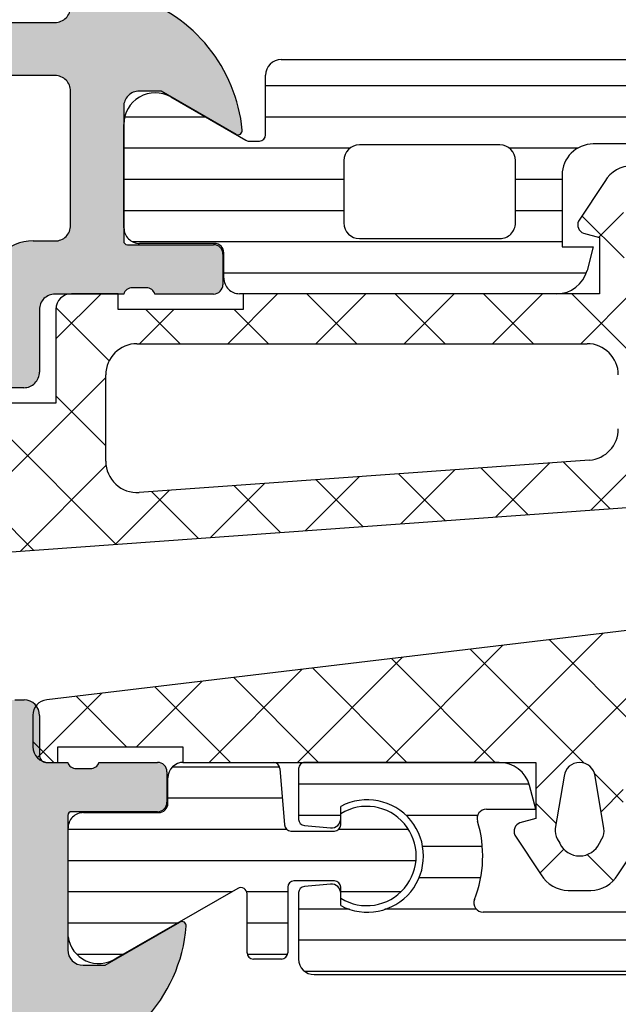
# Model space of a CAD drawing. Units: inches. Extents: x -940 to 962, y 1553 to 2584.
# Drawn here: x 560 to 579, y 1868 to 1899 of the extents above; entities that cross this region are included whole.
import ezdxf

# ---------------------------------------------------------------- set-up
doc = ezdxf.new("R2010")
doc.units = ezdxf.units.IN
for name, color, linetype in [('S03_AL_Kontur', 7, 'Continuous'), ('S04_AL_Schraffur', 7, 'Continuous'), ('S05_EPDM_Kontur', 7, 'Continuous'), ('S06_EPDM_Schraffur', 7, 'Continuous'), ('S07_Isolation_Kontur', 7, 'Continuous'), ('S08_Isolation_Schraffur', 7, 'Continuous')]:
    doc.layers.add(name, color=color, linetype=linetype)

msp = doc.modelspace()

# ---------------------------------------------------------------- hatches: boundary and pattern name
at = {"layer": 'S04_AL_Schraffur'}
h = msp.add_hatch(color=256, dxfattribs=at)
edge = h.paths.add_edge_path()
edge.add_line((560.6591320702757, 1890.07431356062), (560.6591320702757, 1888.074305931226))
edge.add_arc((560.1591473308106, 1888.074305929247), 0.4999847394647681, -90.00174878190307, 2.2678398181597004e-07, ccw=False)
edge.add_line((560.1591320702757, 1887.574321190015), (553.3591290222432, 1887.574321190015))
edge.add_arc((553.359137180629, 1887.074313031629), 0.5000081584523687, 90.0009348668885, 179.9990651331049)
edge.add_line((552.8591290222432, 1887.074321190015), (552.8591290222432, 1881.674327289805))
edge.add_arc((553.3591595379587, 1881.674357805521), 0.5000305166466816, 180.0034966300096, 269.9965033699913)
edge.add_line((553.3591290222432, 1881.174327289805), (555.3591290222432, 1881.174327289805))
edge.add_arc((555.3591208582695, 1880.674319125832), 0.5000081640403029, 0.0009355071912864332, 89.99906449280621, ccw=False)
edge.add_line((555.8591290222432, 1880.674327289805), (555.8591290222432, 1879.374324241773))
edge.add_arc((555.3590985028025, 1879.374354761213), 0.5000305203721496, -89.99650294316558, -0.0034970568377161726, ccw=False)
edge.add_line((555.3591290222432, 1878.874324241773), (554.8591290222432, 1878.874324241773))
edge.add_line((554.8591290222432, 1878.874324241773), (554.8591290222432, 1879.874324241773))
edge.add_line((554.8591290222432, 1879.874324241773), (553.3591366516378, 1879.874324241773))
edge.add_arc((553.3591290222432, 1878.874324241773), 1.000000000029104, 89.99956286789309, 180)
edge.add_line((552.3591290222432, 1878.874324241773), (552.3591290222432, 1874.874324241773))
edge.add_arc((553.3591604823198, 1874.874355701849), 1.000031460571423, 180.0018024729041, 269.9981975270958)
edge.add_line((553.3591290222432, 1873.874324241773), (554.8591290222432, 1873.874324241773))
edge.add_line((554.8591290222432, 1873.874324241773), (554.8591290222432, 1874.874324241773))
edge.add_line((554.8591290222432, 1874.874324241773), (555.3590908715453, 1874.874324241773))
edge.add_arc((555.3591595338551, 1874.374354757867), 0.4999694886209172, -0.0017484650426808912, 90.00786860131808, ccw=False)
edge.add_line((555.8591290222432, 1874.374339500562), (555.8591290222432, 1873.074321190015))
edge.add_arc((555.3590985009394, 1873.074351711318), 0.5000305222349084, -89.99650272974418, -0.003497270255024887, ccw=False)
edge.add_line((555.3591290222432, 1872.574321190015), (551.3591290222432, 1872.574321190015))
edge.add_arc((551.3591448323753, 1873.074337000147), 0.5000158103819862, 180.0018116503853, 269.9981883496073, ccw=False)
edge.add_line((550.8591290222432, 1873.074321190015), (550.8591290222432, 1941.574309749648))
edge.add_line((550.8591290222432, 1941.574309749648), (554.259122911277, 1941.574309749648))
edge.add_line((554.2591229112766, 1941.574309749648), (555.3591290222428, 1940.474303638682))
edge.add_line((555.3591290222432, 1940.474303638682), (555.3591290222432, 1939.874297538892))
edge.add_line((555.3591290222432, 1939.874297538892), (553.6591244408812, 1939.874297538892))
edge.add_arc((553.659116809624, 1938.874312799544), 0.9999847393774108, 89.99956275450039, 180.0004370320578)
edge.add_line((552.6591320702757, 1938.874305172012), (552.6591320702757, 1935.574309749648))
edge.add_arc((553.6591244408812, 1935.574302120254), 0.9999923706345728, 179.9995628645613, 270.000437135442)
edge.add_line((553.6591320702757, 1934.574309749648), (560.8591290222432, 1934.574309749648))
edge.add_arc((560.8591290222432, 1935.074309749648), 0.5, -90.00000000000001, -1.272221872585407e-14)
edge.add_line((561.3591290222432, 1935.074309749648), (561.3591290222432, 1940.874305172012))
edge.add_arc((561.8591290222432, 1940.874305172012), 0.5, 90, 180, ccw=False)
edge.add_line((561.8591290222432, 1941.374305172012), (563.3591290222432, 1941.374305172012))
edge.add_arc((563.6266496104683, 1941.453141611809), 0.2788950508065361, 196.4198753089942, 271.164588038047)
edge.add_line((563.6323180118527, 1941.174304170654), (564.085912022176, 1941.174304170654))
edge.add_arc((564.0915726748824, 1941.453172263444), 0.2789255387470974, 268.8371313057293, 343.5754061654638)
edge.add_line((564.3591160135295, 1941.374305172012), (566.2391270132687, 1941.374305172012))
edge.add_arc((566.239127016994, 1941.074305167541), 0.3000000044703484, 7.114779805306171e-07, 90.00000071147798, ccw=False)
edge.add_line((566.5391270214643, 1941.074305171267), (566.5391270214643, 1940.094330849246))
edge.add_arc((566.2391270188562, 1940.094330854834), 0.3000000026077601, -90.00000106721433, -1.0672171129044727e-06, ccw=False)
edge.add_line((566.2391270132687, 1939.794330852226), (563.4791290232863, 1939.794330852226))
edge.add_arc((563.4791290232863, 1939.674330851183), 0.1200000010429676, 89.99999999999999, 180)
edge.add_line((563.3591290222432, 1939.674330851183), (563.3591290222432, 1935.374312801406))
edge.add_arc((563.8591186920132, 1935.374302471176), 0.4999896698767182, 179.9988162183822, 270.0011837816178)
edge.add_line((563.8591290222432, 1934.874312801406), (564.5591259630348, 1934.874312801406))
edge.add_line((564.5591259630348, 1934.874312801406), (566.9636517235961, 1936.262557430312))
edge.add_arc((567.0203332107133, 1936.135592712636), 0.1390425493029787, -5.6316826400960736, 114.05765408009461, ccw=False)
edge.add_arc((562.18283820184, 1936.612614090833), 5.000000001917901, -72.25495209292808, -5.6316827488187755, ccw=False)
edge.add_arc((563.859143531882, 1931.374278468628), 0.5000145117341397, 107.74504856758, 179.9947549362776)
edge.add_line((563.3591290222432, 1931.374324241773), (563.3591290222432, 1900.574328819409))
edge.add_arc((563.8591435372048, 1900.574374585262), 0.5000145170562716, 180.0052442281753, 252.2549509871849)
edge.add_arc((562.1828382024676, 1895.336038958397), 5.0000000024662, 5.631682885829889, 72.25495210249068, ccw=False)
edge.add_arc((567.0203332107137, 1895.813060348547), 0.1390425493029618, -114.05765408012547, 5.63168264012171, ccw=False)
edge.add_line((566.9636517235956, 1895.68609563087), (564.5591259630344, 1897.074340259776))
edge.add_line((564.5591259630348, 1897.074340259776), (563.8591290222432, 1897.074340259776))
edge.add_arc((563.8591186976007, 1896.574350584418), 0.4999896754644814, 89.99881685873243, 180.0011831412676)
edge.add_line((563.3591290222432, 1896.574340259776), (563.3591290222432, 1892.274322209999))
edge.add_arc((563.4791290232863, 1892.274322209999), 0.1200000010430813, 180, 270)
edge.add_line((563.4791290232863, 1892.154322208956), (566.2391270132687, 1892.154322208956))
edge.add_arc((566.2391270188562, 1891.854322206349), 0.3000000026077459, 1.067205971594376e-06, 90.00000106720893, ccw=False)
edge.add_line((566.5391270214643, 1891.854322211937), (566.5391270214643, 1890.874347889915))
edge.add_arc((566.239127016994, 1890.874347893641), 0.3000000044703484, -90.00000071148622, -7.114887807802006e-07, ccw=False)
edge.add_line((566.2391270132687, 1890.57434788917), (564.3591160135295, 1890.57434788917))
edge.add_arc((564.0915726695555, 1890.495480790462), 0.2789255459138523, 16.4245949588475, 91.16286756997037)
edge.add_line((564.085912022176, 1890.774348890528), (563.6323180118527, 1890.774348890528))
edge.add_arc((563.6266496157953, 1890.495511442097), 0.2788950579729584, 88.8354130864518, 163.5801235664931)
edge.add_line((563.3591290222432, 1890.57434788917), (561.1591091820922, 1890.57431356062))
edge.add_arc((561.1591168114867, 1890.074328819409), 0.4999847412692038, 90.0008742908949, 180.0017485817829)
edge = h.paths.add_edge_path(flags=16)
edge.add_line((561.6591259607997, 1892.774316610888), (561.6591259607997, 1897.074301349119))
edge.add_arc((561.1591259607997, 1897.074316611633), 0.5000000002329443, -0.001748955307298281, 89.99999999999999)
edge.add_line((561.1591259607997, 1897.574316611633), (558.1591641114976, 1897.574316611633))
edge.add_arc((558.1590954469759, 1898.074286094025), 0.4999694871076503, -180.0034972736422, -89.99213114518341, ccw=False)
edge.add_line((557.6591259607997, 1898.074316611633), (557.6591259607997, 1898.774354761586))
edge.add_arc((558.1591412201412, 1898.774301348926), 0.5000152621944478, 90.00174853837188, 179.9938795468879, ccw=False)
edge.add_line((558.1591259607997, 1899.274316610888), (561.1591259607997, 1899.274316610888))
edge.add_arc((561.1591296004078, 1899.774312971279), 0.4999963604045115, 269.9995829285386, 360.0004170714752)
edge.add_line((561.6591259607997, 1899.774316610888), (561.6591259607997, 1932.37430669193))
edge.add_arc((561.1591254299453, 1932.374306161076), 0.5000005308541494, 6.083130770472159e-05, 89.99993916869232)
edge.add_line((561.1591259607997, 1932.87430669193), (553.3591290222432, 1932.87430669193))
edge.add_arc((553.3591371824912, 1932.374298531682), 0.5000081603149874, 90.00093508032501, 179.999064919675)
edge.add_line((552.8591290222432, 1932.37430669193), (552.8591290222432, 1889.774331869677))
edge.add_arc((553.3591290222432, 1889.774316610888), 0.5000000002328306, 179.998251471586, 270)
edge.add_line((553.3591290222432, 1889.274316610888), (558.4591137537684, 1889.274316610888))
edge.add_arc((558.4591442709973, 1889.77430135175), 0.4999847417930212, 269.9965028764405, 360.0017486218101)
edge.add_line((558.9591290125575, 1889.774316610888), (558.9591290125575, 1890.774286089585))
edge.add_arc((560.4591213829297, 1890.77432424005), 1.49999237085776, 89.99970856821892, 180.0014572478348, ccw=False)
edge.add_line((560.4591290125575, 1892.274316610888), (561.1591183314051, 1892.274316610888))
edge.add_arc((561.1591488527085, 1892.774293718979), 0.4999771090226517, 269.9965023561261, 360.0026233396393)
h = msp.add_hatch(color=256, dxfattribs=at)
h.paths.add_polyline_path([(562.2932024219956, 1814.974283950523), (562.3487177932586, 1814.969849752382), (562.4022456215641, 1814.954474749163), (562.4516519116189, 1814.92877187033), (562.4949669832315, 1814.893765838936), (562.530464022788, 1814.850852212057), (562.5567278632846, 1814.801741829262), (562.5664064207997, 1814.774282949165), (564.4464174205389, 1814.774282949165), (564.5060182208142, 1814.780262978867), (564.5632429229047, 1814.797964649395), (564.6158101627555, 1814.82668226038), (564.6616242522325, 1814.865270940707), (564.6988587113049, 1814.912192260966), (564.7260291421737, 1814.965575618789), (564.742052342179, 1815.023292811707), (564.7464174212839, 1815.07428294991), (564.7464174212839, 1816.054257271931), (564.7404373915817, 1816.113858072207), (564.7227357210538, 1816.171082770572), (564.6940181026187, 1816.223650010422), (564.6554294334671, 1816.269464099899), (564.6085081132076, 1816.306698558972), (564.5551247516598, 1816.333868989841), (564.4974075624671, 1816.349892189846), (564.4464174205389, 1816.354257268951), (561.6864194231055, 1816.354257268951), (561.6625791037407, 1816.356649281577), (561.6396892214141, 1816.363729952023), (561.618662323239, 1816.375217000142), (561.6003366926636, 1816.390652461097), (561.5854429038193, 1816.409420991436), (561.5745747307267, 1816.430774340526), (561.5681654507246, 1816.453861208752), (561.5664194220628, 1816.474257269994), (561.5664194220628, 1820.774282949165), (561.5763861307826, 1820.873617621258), (561.6058889212038, 1820.968992119775), (561.6537516111459, 1821.056604189918), (561.7180660622146, 1821.132960999504), (561.7962682725813, 1821.195018438742), (561.88524054307, 1821.24030249019), (561.9814358534243, 1821.267007811115), (562.0664194220628, 1821.274282949165), (562.7664194213173, 1821.274282949165), (565.1592397423412, 1819.892787492022), (565.1843802215483, 1819.881451750294), (565.2112716318991, 1819.875336611763), (565.2388418907246, 1819.874685870603), (565.2659918734755, 1819.879525462285), (565.2916391709771, 1819.889662450299), (565.3147613326039, 1819.904692700252), (565.3344365315463, 1819.924017021552), (565.3498803930308, 1819.946865001813), (565.3604772122528, 1819.972325759128), (565.3658045226659, 1819.999384259925), (565.365754912975, 1820.025935029731), (565.182733151498, 1821.007349388794), (564.8083827005651, 1821.932839991644), (564.2576277436635, 1822.765510441855), (564.0040659638069, 1823.05303359975), (563.9427728237531, 1823.131836282209), (563.8983571523752, 1823.221245220051), (563.8725896434805, 1823.317695969835), (563.8661185534622, 1823.397878380612), (563.8661185534622, 1866.95071435918), (563.876085262182, 1867.050049020097), (563.9055880526032, 1867.145423529789), (563.9534507425453, 1867.233035588757), (564.0040659638069, 1867.295559128866), (564.6169973010149, 1868.08358596091), (565.0611540632269, 1868.977675369129), (565.3188291223671, 1869.942182852075), (565.365754912975, 1870.322657698885), (565.3657034033861, 1870.350235590831), (565.3601740518532, 1870.377253530667), (565.3493872726287, 1870.402634399131), (565.3337731206736, 1870.425366329149), (565.3139540733716, 1870.4445430917), (565.2907202424433, 1870.459400149182), (565.2649979138698, 1870.46934521024), (565.2378125334105, 1870.473981799677), (565.2102479034986, 1870.473125049964), (565.1834029437925, 1870.466809140638), (565.1592397423412, 1870.455805240319), (562.7664194213173, 1869.074309779451), (562.0664194220628, 1869.074309779451), (561.9670847536947, 1869.084276491896), (561.8717102514531, 1869.113779289768), (561.7840981813099, 1869.161641972259), (561.7077413717236, 1869.225956430778), (561.6456839324858, 1869.304158629969), (561.6003998735871, 1869.393130900458), (561.5736945526626, 1869.489326210812), (561.5664194220628, 1869.574309779451), (561.5664194220628, 1873.874335462347), (561.568811430963, 1873.898175781712), (561.5758921014096, 1873.921065660313), (561.5873791420784, 1873.942092562214), (561.6028146104834, 1873.960418189064), (561.6215831408228, 1873.975311981634), (561.6429364936378, 1873.986180151001), (561.6660233618643, 1873.992589431003), (561.6864194231055, 1873.994335459665), (564.4464174205389, 1873.994335459665), (564.5060182208142, 1874.000315489367), (564.5632429229047, 1874.018017159894), (564.6158101627555, 1874.046734782055), (564.6616242522325, 1874.085323451206), (564.6988587113049, 1874.132244771466), (564.7260291421737, 1874.185628140465), (564.742052342179, 1874.243345322207), (564.7464174212839, 1874.29433546041), (564.7464174212839, 1875.274309778706), (564.7404373915817, 1875.333910578981), (564.7227357210538, 1875.391135281071), (564.6940181026187, 1875.443702520922), (564.6554294334671, 1875.489516610399), (564.6085081132076, 1875.526751080648), (564.5551247516598, 1875.553921511516), (564.4974075624671, 1875.569944700346), (564.4464174205389, 1875.574309779451), (562.5664064207997, 1875.574309779451), (562.5454048918511, 1875.522729219988), (562.5145745234511, 1875.47634919186), (562.4751444118049, 1875.437018720553), (562.4286865325591, 1875.40630579938), (562.3770529920187, 1875.385434849307), (562.3223022738423, 1875.375237921372), (562.2932024219956, 1875.374308781818), (561.8396084228482, 1875.374308781818), (561.7840989822473, 1875.378740830467), (561.730576551887, 1875.394112551704), (561.6811748811926, 1875.419811131552), (561.6378634938922, 1875.454812040672), (561.6023690434124, 1875.497719911978), (561.576106603625, 1875.546824140594), (561.5664194220628, 1875.574309779451), (560.8664194228079, 1875.574309779451), (560.8266855509903, 1875.578296469644), (560.7885357508387, 1875.590097582087), (560.7534909317221, 1875.609242661044), (560.722948200437, 1875.634968439237), (560.6981252202715, 1875.666249321893), (560.6800116034171, 1875.701838230834), (560.6693294713225, 1875.740316351995), (560.666419423553, 1875.774309778706), (560.666419423553, 1877.074309749648), (560.6564527111079, 1877.173644410566), (560.6269499132361, 1877.269018920258), (560.579087223294, 1877.356630979225), (560.5147727722253, 1877.432987788812), (560.436570573034, 1877.495045239225), (560.3475983025457, 1877.540329290674), (560.2514029921915, 1877.567034611598), (560.166419423553, 1877.574309749648), (559.8664194228079, 1877.574309749648), (559.7670847507145, 1877.564343029753), (559.6717102521982, 1877.534840239332), (559.584098182055, 1877.486977549389), (559.5077413724687, 1877.422663102046), (559.4456839332308, 1877.34446089913), (559.4003998817827, 1877.255488621191), (559.3736945534076, 1877.159293310836), (559.3664194228079, 1877.074309749648), (559.3664194228079, 1868.074309749648), (559.3564527103629, 1867.97497508128), (559.326949912491, 1867.879600571588), (559.2790872225489, 1867.791988508895), (559.2147727714803, 1867.715631699309), (559.1365705722894, 1867.653574248895), (559.0475983018007, 1867.608290201173), (558.9514029914465, 1867.581584880248), (558.8664194228079, 1867.574309749648), (554.8664194228079, 1867.574309749648), (554.7670847507145, 1867.564343029753), (554.6717102521982, 1867.534840239332), (554.584098182055, 1867.486977549389), (554.5077413724687, 1867.422663102046), (554.4456839332308, 1867.34446089913), (554.4003998817827, 1867.255488621191), (554.3736945534076, 1867.159293310836), (554.3664194228079, 1867.074309749648), (554.3664194228079, 1863.074309749648), (554.3763861315276, 1862.97497508128), (554.4058889219489, 1862.879600571588), (554.453751611891, 1862.791988508895), (554.5180660629596, 1862.715631699309), (554.5962682733264, 1862.653574248895), (554.6852405438146, 1862.608290201173), (554.781435850444, 1862.581584880248), (554.8664194228079, 1862.574309749648), (555.1664171324994, 1862.574309749648), (555.1664171324994, 1816.774282949165), (554.8664171317544, 1816.774282949165), (554.7670824633863, 1816.764316240445), (554.6717079611446, 1816.734813450024), (554.5840958910014, 1816.686950760082), (554.5077390814151, 1816.622636309013), (554.4456816421773, 1816.544434102372), (554.4003975832786, 1816.455461831883), (554.3736922623536, 1816.359266521529), (554.3664171317544, 1816.274282949165), (554.3664171317544, 1815.274282949165), (554.3763838404741, 1815.174948280797), (554.4058866308949, 1815.07957378228), (554.4537493208375, 1814.991961712137), (554.518063783082, 1814.915604910002), (554.5962659822728, 1814.853547459588), (554.6852382527616, 1814.808263411865), (554.7814335631158, 1814.781558079765), (554.8664171317544, 1814.774282949165), (561.5664194220628, 1814.774282949165), (561.587414401951, 1814.825859611974), (561.6182375917163, 1814.872237099454), (561.6576601410231, 1814.911566520229), (561.7041104206767, 1814.942279910788), (561.7557366037693, 1814.96315283899), (561.8104805009391, 1814.973353149489), (561.8396084228482, 1814.974283950523)])
h.paths.add_polyline_path([(562.0664163524236, 1864.574516320721), (562.0464418822851, 1864.773181529835), (561.9873968915961, 1864.96391836007), (561.8916353205166, 1865.139122711614), (561.7629748614452, 1865.291809762016), (561.6065448218908, 1865.415892342225), (561.4285815613296, 1865.506423680231), (561.2361799212124, 1865.559794580684), (561.066622923496, 1865.574309749648), (557.9664201805319, 1865.574309749648), (557.7677508512463, 1865.554376321033), (557.5770018430378, 1865.495370740191), (557.4017777102019, 1865.399645360306), (557.2490640910294, 1865.271016450718), (557.1249492013778, 1865.114612052337), (557.0343811022069, 1864.936667500183), (556.9809704529073, 1864.744276890651), (556.9664201805319, 1864.574309749648), (556.9664201805319, 1817.774282949165), (556.9863536016967, 1817.575613619879), (557.0453591937146, 1817.384864611671), (557.1410845735993, 1817.209640478835), (557.2697134720113, 1817.056926859662), (557.4261178815689, 1816.932811970011), (557.6040624225463, 1816.842243859664), (557.7964530432548, 1816.78883322154), (557.9664201805319, 1816.774282949165), (558.766416370305, 1816.774282949165), (558.9650857033159, 1816.79421637033), (559.1558347115244, 1816.853221951172), (559.331058840635, 1816.948947331056), (559.4837724635329, 1817.077576240644), (559.6078873531844, 1817.233980639026), (559.6984554523549, 1817.411925191179), (559.751866101655, 1817.604315811888), (559.766416370305, 1817.774282949165), (559.766416370305, 1822.974282952145), (559.7863497914698, 1823.172952281431), (559.8453553723123, 1823.363701289639), (559.9410807521965, 1823.53892541875), (560.0697096617844, 1823.691639041648), (560.2261140638914, 1823.81575393875), (560.4040586123194, 1823.90632203047), (560.5964492218516, 1823.95973267977), (560.766416370305, 1823.974282952145), (561.0664163524236, 1823.974282952145), (561.2650856817093, 1823.994216369585), (561.455834693643, 1824.053221961603), (561.6310588227536, 1824.148947330311), (561.7837724419262, 1824.277576239899), (561.9078873315777, 1824.433980649457), (561.9984554307487, 1824.611925190434), (562.0518660837736, 1824.804315811143), (562.0664163524236, 1824.974282952145)], flags=16)

# ---------------------------------------------------------------- linework, layer by layer
at = {"layer": 'S03_AL_Kontur'}
for p, q in [((558.1591259607997, 1899.274316610888), (561.1591259607997, 1899.274316610888)), ((561.1591259607997, 1897.574316611866), (558.1591641114976, 1897.574316611633)), ((561.6591259607997, 1892.774316610888), (561.6591259607997, 1897.074301349119)), ((564.5591259630348, 1897.074340259776), (563.8591290222432, 1897.074340259776)), ((566.9636517235956, 1895.68609563087), (564.5591259630348, 1897.074340259776)), ((563.3591290222432, 1896.574340259776), (563.3591290222432, 1892.274322209999)), ((561.6591259612071, 1892.774316610888), (561.6591259607997, 1892.774316610888)), ((560.4591290125575, 1892.274316610888), (561.1591183314051, 1892.274316610888)), ((563.4791290232863, 1892.154322208956), (566.2391270132687, 1892.154322208956)), ((566.5391270214643, 1891.854322211937), (566.5391270214643, 1890.874347889915)), ((564.085912022176, 1890.774348890528), (563.6323180118527, 1890.774348890528)), ((563.3591290222432, 1890.57434788917), (561.1591091820922, 1890.57431356062)), ((566.2391270132687, 1890.57434788917), (564.3591160135295, 1890.57434788917)), ((560.6591320702757, 1890.07431356062), (560.6591320702757, 1888.074305931226)), ((560.6591320704499, 1890.07431356062), (560.6591320702757, 1890.07431356062)), ((560.1591320702757, 1887.574321190015), (553.3591290222432, 1887.574321190015)), ((559.8664194228079, 1877.574309749648), (560.166419423553, 1877.574309749648)), ((560.666419423553, 1877.074309749648), (560.666419423553, 1875.774309778706)), ((560.8664194228079, 1875.574309779451), (561.5664194220628, 1875.574309779451)), ((562.5664064207997, 1875.574309779451), (564.4464174205389, 1875.574309779451)), ((561.8396084228482, 1875.374308781818), (562.2932024219956, 1875.374308781818)), ((564.7464174212839, 1875.274309778706), (564.7464174212839, 1874.29433546041)), ((564.4464174205389, 1873.994335459665), (561.6864194231055, 1873.994335459665)), ((561.5664194220628, 1873.874335462347), (561.5664194220628, 1869.574309779451)), ((562.7664194213173, 1869.074309779451), (565.1592397423412, 1870.455805240319)), ((562.0664194220628, 1869.074309779451), (562.7664194213173, 1869.074309779451))]:
    msp.add_line(p, q, dxfattribs=at)
for centre, radius, start, end in [((562.1828382024676, 1895.336038958397), 5.000000002466201, 5.631682885833926, 72.25495210248084), ((561.1591296004078, 1899.774312971279), 0.4999963604045116, 269.9995829285514, 0.000417071474644745), ((561.1591259607997, 1897.074316611633), 0.5000000002329159, 359.9982510446854, 90), ((563.8591186976007, 1896.574350584418), 0.4999896754644814, 89.99881685872995, 180.00118314127), ((567.0203332107137, 1895.813060348547), 0.1390425493029418, 245.9423459198747, 5.631682640120421), ((561.1591488527085, 1892.774293718979), 0.4999771090226517, 269.9965023561213, 0.002623339616998796), ((560.4591213829297, 1890.77432424005), 1.499992370857772, 89.9997085682168, 180.0014572478162), ((563.4791290232863, 1892.274322209999), 0.1200000010430813, 180, 270), ((566.2391270188566, 1891.854322206349), 0.3000000026077033, 1.067191002710541e-06, 90.00000106721706), ((563.6266496157953, 1890.495511442097), 0.2788950579729592, 88.83541308644499, 163.580123566485), ((564.0915726695555, 1890.495480790462), 0.2789255459138274, 16.42459495886473, 91.16286756997698), ((566.239127016994, 1890.874347893641), 0.3000000044703058, 269.9999992885133, 359.9999992885133), ((561.1591168114867, 1890.074328819409), 0.4999847412692038, 90.00087429089423, 180.0017485817626), ((560.1591473308106, 1888.074305929247), 0.4999847394647787, 269.9982512181082, 2.267836247855796e-07), ((560.166419423553, 1877.074309749648), 0.5, 0, 90), ((560.8664194228074, 1875.774309778706), 0.199999999254878, 180, 270.000000000026), ((561.833940015066, 1875.653146230651), 0.2788950586129142, 196.4198772786592, 271.1645893201107), ((562.298863080501, 1875.653176878122), 0.2789255423782918, 268.8371301294308, 343.575404834937), ((564.4464174205389, 1875.274309778706), 0.3000000007450581, 0, 90), ((564.4464174205389, 1874.29433546041), 0.3000000007450581, 270, 0), ((561.6864194212433, 1873.874335460484), 0.1199999991804361, 89.99999911066114, 179.9999991106351), ((560.3835400510627, 1870.744006927162), 5.000000010242849, 316.3944602643817, 355.165960546072), ((565.2282996336792, 1870.336189989967), 0.1381197911530989, 354.3774242462929, 119.9999979698365), ((562.0664194220628, 1869.574309779451), 0.5, 180, 270)]:
    msp.add_arc(centre, radius, start, end, dxfattribs=at)
at = {"layer": 'S05_EPDM_Kontur'}
for p, q in [((578.7814015032675, 1894.183867858842), (577.9322346331503, 1892.913772029922)), ((578.0945881525006, 1892.52180426021), (578.609404432955, 1892.383832382158)), ((578.609404432955, 1892.383832382158), (578.6094125131096, 1890.584383601442)), ((563.185220702919, 1890.584383601442), (561.685220702919, 1890.584383601442)), ((563.185220702919, 1890.084383601442), (563.185220702919, 1890.584383601442)), ((567.185220702919, 1890.584383601442), (567.185220702919, 1890.084383601442)), ((578.6094125131096, 1890.584383601442), (567.185220702919, 1890.584383601442)), ((567.185220702919, 1890.584383601442), (567.185220702919, 1890.584383601442)), ((561.185220702919, 1890.084383601442), (561.185220702919, 1887.084379779295)), ((567.185220702919, 1890.084383601442), (563.185220702919, 1890.084383601442)), ((563.7852207118597, 1888.984606379763), (578.2099128806915, 1888.984606379763)), ((562.7852207118597, 1885.216816490636), (562.7852207118597, 1887.984606379763)), ((561.185220702919, 1887.084379779295), (553.8852176511612, 1887.084379779295)), ((578.2815530518017, 1885.255435409144), (563.8568608717944, 1884.219385950014)), ((578.2815530518017, 1885.255435409144), (578.2815530518017, 1885.255435409144)), ((553.9210377329912, 1881.901626529292), (593.1237169014241, 1884.717347921923)), ((585.7529688434627, 1880.551940279201), (560.8919115917708, 1877.579173950598)), ((560.4512763017735, 1877.082710629449), (560.4512763017735, 1876.074314979956)), ((561.251276302519, 1875.574314979956), (561.251276302519, 1876.074314979956)), ((561.251276302519, 1876.074314979956), (565.251276302519, 1876.074314979956)), ((565.251276302519, 1876.074314979956), (565.251276302519, 1875.574314979956)), ((560.9512763017735, 1875.574314979956), (561.251276302519, 1875.574314979956)), ((565.251276302519, 1875.574314979956), (576.5681892814066, 1875.57431632106)), ((576.5681892814066, 1875.57431632106), (576.5681973615613, 1873.774835670486)), ((577.4713746229138, 1875.133199779436), (577.1907221632025, 1873.453531788782)), ((578.7461219722356, 1873.45353163977), (578.4654770934906, 1875.133157821492)), ((578.4654770934906, 1875.133157821492), (578.4654770934906, 1875.133157821492)), ((576.5681973615613, 1873.774835670486), (576.0533963324453, 1873.636894321189)), ((575.8910275617566, 1873.244926540301), (576.7401944318738, 1871.974800201252)), ((577.2508736321654, 1873.121128460512), (577.3307572523083, 1872.982767189041)), ((578.6060868421521, 1872.982767189041), (578.6859704734704, 1873.121128479138)), ((579.1962186017952, 1871.974830718831), (580.0453854719124, 1873.244926540301)), ((579.1962186021826, 1871.974830718607), (579.1962186017952, 1871.974830718831)), ((577.6061917426016, 1871.474800201252), (578.3302212836168, 1871.474830718831))]:
    msp.add_line(p, q, dxfattribs=at)
for centre, radius, start, end in [((579.6472751466019, 1893.684130707916), 0.9997371585760517, 89.9929120903989, 150.0086971354253), ((578.2093823793628, 1892.798959562242), 0.2999879597007756, 157.4975097922892, 247.5012807326739), ((561.685220702919, 1890.084383601442), 0.5, 90, 180), ((563.7852207118592, 1887.984606379763), 0.9999999999999858, 90, 180), ((578.2099128806915, 1887.984606379763), 1, 0, 90), ((578.2099128813209, 1886.252865950442), 0.9999999993702318, 274.1081986325403, 359.99999996123), ((563.7852207108292, 1885.216816491595), 0.9999999989699359, 180.0000000549242, 274.1081980875524), ((560.951276300794, 1877.082710628345), 0.499999999020211, 96.81877937798929, 179.9999998734764), ((560.9512763017735, 1876.074314979956), 0.4999999999999929, 180, 270), ((577.9684232583083, 1875.071579961226), 0.5008536192781993, 7.06214505858123, 172.9330183914405), ((576.1681619449184, 1873.359740085085), 0.2999760263698337, 112.4937477732946, 202.5036571201925), ((577.6838853847169, 1873.371130105676), 0.5000000004328593, 170.5141882021888, 210.0002176579844), ((578.2529587213846, 1873.371130126877), 0.5000000013166486, 329.9997820598142, 9.485792005576316), ((577.9684220472302, 1873.282222291574), 0.7044783524820812, 205.1553179286823, 334.8446820713148), ((577.6060588534276, 1872.474521380106), 0.9997211876858568, 209.9907742349728, 270.0076161122996), ((578.3303449632551, 1872.474567862347), 0.999737151166821, 269.9929118155957, 330.0086973658657)]:
    msp.add_arc(centre, radius, start, end, dxfattribs=at)
at = {"layer": 'S06_EPDM_Schraffur'}
for p, q in [((578.0453919838021, 1893.083021071698), (579.3936388190884, 1891.734774236411)), ((578.583375656551, 1892.390808150602), (579.3760495222143, 1893.183482016265)), ((578.0056010104579, 1888.984606379763), (579.7097441188032, 1890.688749488108)), ((561.185220702919, 1889.134788820701), (562.6348154836608, 1890.584383601442)), ((566.6918925114735, 1888.984606379763), (568.2916697331532, 1890.584383601442)), ((569.2303209550726, 1890.584383601442), (570.8300981767522, 1888.984606379763)), ((569.5203196362193, 1888.984606379763), (571.1200968578994, 1890.584383601442)), ((572.0587480798188, 1890.584383601442), (573.6585253014985, 1888.984606379763)), ((572.3487467609659, 1888.984606379763), (573.9485239826456, 1890.584383601442)), ((574.887175204565, 1890.584383601442), (576.4869524262447, 1888.984606379763)), ((575.1771738857117, 1888.984606379763), (576.7769511073914, 1890.584383601442)), ((577.7156023293112, 1890.584383601442), (580.8099128821816, 1887.490073048572)), ((561.1899377709385, 1890.139485411338), (562.8963939991033, 1888.433029183173)), ((563.8634653867268, 1888.984606379763), (564.9632426084065, 1890.084383601442)), ((564.0734667055801, 1890.084383601442), (565.1732439272598, 1888.984606379763)), ((566.9018938303263, 1890.084383601442), (568.001671052006, 1888.984606379763)), ((557.0017573556913, 1882.122898348727), (562.7852207118597, 1887.906361704895)), ((561.1852207029185, 1887.315775354612), (562.7852207118592, 1885.715775345671)), ((555.7597620287431, 1887.084379779295), (560.4719946432754, 1882.372147164763)), ((558.5881891534893, 1887.084379779295), (563.1108842640635, 1882.561684668721)), ((578.3328467158251, 1883.654997835637), (580.8680794032582, 1886.190230523071)), ((560.0490558357108, 1882.341769704), (562.7981051482413, 1885.090819016531)), ((574.8087054497116, 1885.005999106803), (576.3053323680049, 1883.50937218851)), ((575.2855482358057, 1883.436126480364), (577.0138012477967, 1885.164379492355)), ((577.4475950696485, 1885.195536611613), (578.9442219887931, 1883.698909692468)), ((569.1909512757677, 1882.998383769819), (570.9192042854877, 1884.726636779539)), ((572.1698158297747, 1884.816461601994), (573.6664427472167, 1883.319834684552)), ((572.2382497557867, 1883.217255125091), (573.9665027666422, 1884.945508135947)), ((566.1436527957487, 1882.779512414545), (567.8719058043337, 1884.507765423131)), ((566.8920365899005, 1884.437386592376), (568.3886635056399, 1882.940759676636)), ((569.5309262098378, 1884.626924097185), (571.0275531264285, 1883.130297180594)), ((563.0963543157297, 1882.560641059273), (564.8246073231796, 1884.288894066723)), ((564.2531469699636, 1884.247849087566), (565.7497738848517, 1882.751222172678)), ((574.5835068043336, 1875.574316085867), (578.7201842501661, 1879.710993531699)), ((576.9896338326519, 1879.504062589099), (580.9193796897773, 1875.574316731973)), ((571.7550793444063, 1875.574315750686), (575.5076132491852, 1879.326849655464)), ((574.4632943062945, 1879.201974990709), (578.1146599116757, 1875.550609385328)), ((568.926651884479, 1875.574315415504), (572.2950422482038, 1878.942705779229)), ((571.9369547799372, 1878.899887392321), (575.2625260059247, 1875.574316166334)), ((566.0982244245517, 1875.574315080323), (569.0824712472229, 1878.558561902994)), ((569.4106152535799, 1878.597799793932), (572.4340992163595, 1875.574315831152)), ((563.7697971994382, 1876.074314979956), (565.869900246242, 1878.17441802676)), ((566.8842757272225, 1878.295712195543), (569.6056724267944, 1875.574315495971)), ((560.5928044947152, 1875.72574939998), (562.6573292452606, 1877.790274150525)), ((564.3579362008652, 1877.993624597154), (566.7772456372293, 1875.57431516079)), ((576.5681930700323, 1874.730575226819), (579.669932999703, 1877.83231515649)), ((561.8315966745083, 1877.691536998765), (563.4488186933174, 1876.074314979956)), ((560.4512763017735, 1876.243430246753), (561.1203915685712, 1875.574314979956)), ((578.4474526824108, 1875.217816614593), (579.368213327293, 1874.297055969711)), ((578.6564217509774, 1873.990376783018), (579.3682115082049, 1874.702166540245)), ((576.5681951442145, 1874.268647028043), (577.2182943684109, 1873.618547803847)), ((576.7003867723872, 1872.034341804428), (577.4603051763409, 1872.794260208381)), ((578.2146620195879, 1872.62218015267), (579.0530502643362, 1871.783791907922))]:
    msp.add_line(p, q, dxfattribs=at)
at = {"layer": 'S07_Isolation_Kontur'}
for p, q in [((568.4091314630534, 1898.082097621754), (598.3091314131341, 1898.082097621754)), ((567.909131463053, 1895.674379238978), (567.9091314630534, 1897.582097621754)), ((564.8690608734216, 1896.887444520489), (567.2701519014265, 1895.501174150154)), ((563.3691314602222, 1892.694378951684), (563.3691314602222, 1896.009541640178)), ((567.3701518917408, 1895.474379239723), (567.7091314637985, 1895.474379239723)), ((575.4138554627023, 1895.350272940591), (570.9138554627023, 1895.350272940591)), ((585.0094258518841, 1895.382062530265), (578.4091240832533, 1895.382059479252)), ((570.4138554627023, 1894.850272940591), (570.4138554627023, 1892.850276099638)), ((570.4138554627023, 1894.850272940591), (570.4138554627023, 1894.850272940591)), ((575.9138554627027, 1892.85027234082), (575.9138554627023, 1894.850272940591)), ((577.4091271305408, 1894.38205490087), (577.4091271305408, 1892.082036590323)), ((570.9138550827231, 1892.350276099638), (575.4138550827231, 1892.35027234082)), ((566.2691284635987, 1892.194714969144), (563.8691300818648, 1892.194380330041)), ((577.4091271305408, 1892.082036590323), (578.4091271305408, 1892.082059471056)), ((578.4091271305408, 1892.082059471056), (578.2069048019077, 1891.325998129443)), ((566.5691284606185, 1891.084383631245), (566.5691284606185, 1891.894714960948)), ((577.2408628905143, 1890.584383579091), (567.0691284606185, 1890.584383631245)), ((565.2758262002787, 1875.574336512134), (568.1583318518421, 1875.574336512134)), ((575.3968226717736, 1875.57434262161), (569.1658764513161, 1875.57434262161)), ((568.3583440625991, 1875.374339560166), (568.5158452833023, 1873.574336512134)), ((568.9658764036324, 1875.374342611179), (568.9658764036324, 1873.74832724233)), ((564.7758261034217, 1874.264005141452), (564.7758262002787, 1875.074336579189)), ((564.7758262002787, 1875.074336579189), (564.7758262002787, 1875.074336579189)), ((576.5658290231552, 1874.074357880399), (576.3628260934677, 1874.833337670312)), ((570.3158641936204, 1873.774342609689), (570.3158641936209, 1874.160946479187)), ((574.9862973721649, 1874.074357880399), (576.5658290231552, 1874.074357880399)), ((562.0758277134921, 1873.964337131128), (564.4757846029422, 1873.964005189136)), ((570.3158654937472, 1873.574344141528), (570.3158654937472, 1873.929339869067)), ((561.5758292036078, 1869.987797020123), (561.5758291030254, 1873.464338509486)), ((568.7158574828825, 1873.374339560166), (570.1158532904412, 1873.374339560166)), ((569.1484447115979, 1873.549088349685), (569.9897166522171, 1873.475484280035)), ((570.1158532904412, 1871.774341089844), (568.8158330725453, 1871.774341089771)), ((567.0161965334735, 1871.53532523115), (563.1062822038259, 1869.288855010763)), ((568.6158513830926, 1871.574344141528), (568.6158513830921, 1869.474345671133)), ((569.9897166522171, 1871.673200952009), (569.1484447115979, 1871.599596882359)), ((570.3158654937472, 1871.21934078087), (570.3158654937472, 1871.574336512134)), ((567.3158330725453, 1869.474345671133), (567.3158330725453, 1871.361910810814)), ((568.9658764036324, 1871.400357989714), (568.9658764036324, 1869.274336511389)), ((570.3158641936209, 1870.98762015079), (570.3158641936209, 1871.374342611179)), ((583.1658435234747, 1870.774333460376), (574.8815965423312, 1870.774333460376)), ((568.4158391723361, 1869.274341089771), (567.5158452833023, 1869.274341089771)), ((569.4658764036324, 1868.774336511389), (596.6658333422567, 1868.774336511389))]:
    msp.add_line(p, q, dxfattribs=at)
for centre, radius, start, end in [((568.4091314630534, 1897.582097621754), 0.5, 90, 180), ((564.3690609251205, 1896.021419082008), 1.000000004198343, 60.00000355928209, 180.680543287172), ((567.3701518863502, 1895.674379240423), 0.2000000006991622, 240.0000051027083, 270.0000015441818), ((567.7091314637985, 1895.674379238978), 0.1999999992548851, 270, 359.999999999974), ((570.9138554627023, 1894.850272940591), 0.5, 90, 180), ((575.4138554627023, 1894.850272940591), 0.5, 0, 90), ((578.4092417358054, 1894.381944874855), 1.000114611316897, 90.00674022218831, 179.9936966961132), ((563.8691274406335, 1892.694376310453), 0.4999959804186305, 179.9996973347932, 270.0003026652068), ((570.9138554627023, 1892.850276099638), 0.5, 180, 269.999956457544), ((575.4138554627023, 1892.85027234082), 0.5000000000001443, 269.999956457544, 0), ((566.2691284580108, 1891.894714966536), 0.3000000026076891, 359.9999989327829, 89.99999893278294), ((577.2408628954506, 1891.58438358288), 1.000000003789605, 269.9999997171718, 345.0257178499963), ((567.0691257802721, 1891.084380950898), 0.4999973196608146, 179.9996928532632, 270.0003071467107), ((565.2758262002792, 1875.074336512134), 0.5000000000000329, 90, 179.9999923160372), ((568.1579400764356, 1875.373932495498), 0.2004043995819314, 0.1163801971334687, 89.88799102378618), ((569.1658764084752, 1875.374342616767), 0.200000004842882, 89.99998772700384, 180.0000016008256), ((575.3960326514732, 1874.573150071817), 1.00119286148738, 15.06279951881692, 89.95478909672943), ((571.1658641913853, 1872.574283314988), 1.799999998006687, 241.8213573061986, 118.1786426937956), ((564.4758261068289, 1874.264005182858), 0.2999999965923827, 269.9920733414212, 359.9999920922239), ((571.1467186504926, 1872.574340324968), 1.589446674972908, 238.4843749710145, 121.5156250289855), ((574.9862973743413, 1873.774357875146), 0.3000000052532535, 90.00000041568313, 197.0188802196505), ((562.0758250778488, 1873.464341156304), 0.4999959748307671, 89.99969797512347, 180.000303305511), ((569.165876403514, 1873.748327241646), 0.1999999998817259, 179.9999998040135, 264.9998437394572), ((570.0158641973433, 1873.774342613783), 0.2999999962774273, 264.999842289758, 359.9999992181384), ((571.065843082198, 1872.574341964458), 3.799999999952802, 338.5397445607013, 17.01887988460615), ((568.7162464569899, 1873.57474076409), 0.2004015814185925, 180.1155776641815, 269.888790355272), ((570.1154615147859, 1873.574743554203), 0.2004043769830516, 270.1120090598508, 359.8858075056515), ((568.8162135730197, 1871.573978928292), 0.200362522775854, 90.10880819460078, 179.8955633599361), ((570.1154643403318, 1871.573939921454), 0.2004015458383234, 0.1133872839781522, 89.88879719654751), ((567.115833071359, 1871.361910811932), 0.2000000011866518, 359.9999996797046, 119.8798401619467), ((569.165876403514, 1871.400357990398), 0.1999999998817122, 95.00015626054278, 180.0000001959865), ((570.0158641917767, 1871.374342612186), 0.300000001844154, 359.9999998076613, 95.00015654999618), ((574.881596543458, 1871.074333459467), 0.2999999990911988, 158.5397442497234, 269.9999997847848), ((562.5656472790977, 1870.13010765936), 0.9999960702955856, 188.181607492462, 302.7270160855754), ((567.5162551784163, 1869.474763211423), 0.2004225408019358, 180.1193643868957, 269.8828211819174), ((568.4154502241297, 1869.474742263716), 0.2004015513893999, 270.1112022561639, 359.8866121750387), ((569.4658764036324, 1869.274336511389), 0.5, 180, 270)]:
    msp.add_arc(centre, radius, start, end, dxfattribs=at)
at = {"layer": 'S08_Isolation_Schraffur'}
for p, q in [((598.8091314131345, 1897.241867367299), (567.9091314630534, 1897.241867367299)), ((565.9872334489739, 1896.241867367299), (563.3936622569292, 1896.241867367299)), ((598.8091314131345, 1896.241867367299), (567.9091314630534, 1896.241867367299)), ((570.6029635120642, 1895.241867367299), (563.3691314602222, 1895.241867367299)), ((577.898592597199, 1895.241867367299), (575.7247474133408, 1895.241867367299)), ((570.4138554627027, 1894.241867367299), (563.3691314602222, 1894.241867367299)), ((577.4091271305408, 1894.241867367299), (575.9138554627027, 1894.241867367299)), ((570.4138554627027, 1893.241867367299), (563.3691314602222, 1893.241867367299)), ((577.4091271305408, 1893.241867367299), (575.9138554627027, 1893.241867367299)), ((577.4091271305408, 1892.241867367299), (563.6564501338987, 1892.241867367299)), ((578.1803748164195, 1891.241867367299), (566.5691284606185, 1891.241867367299)), ((568.3523722804882, 1875.422492163937), (564.9169562487407, 1875.422492163937)), ((576.347395729513, 1874.873974673978), (568.9658764036324, 1874.873974673978)), ((568.4416312142473, 1874.422492163937), (564.7758261223651, 1874.422492163937)), ((570.3158641936209, 1873.873974673978), (568.9658764036324, 1873.873974673978)), ((574.704270953737, 1873.873974673978), (572.4011657522199, 1873.873974673978)), ((568.585934686276, 1873.422492163937), (561.5758291042359, 1873.422492163937)), ((572.4909579114262, 1873.422492163937), (570.2457743248858, 1873.422492163937)), ((574.8390197842302, 1872.873974673978), (572.9316474361274, 1872.873974673978)), ((572.7288952741894, 1872.422492163937), (561.5758291331679, 1872.422492163937)), ((574.7967114811006, 1871.873974673978), (572.8155373176053, 1871.873974673978)), ((566.8198139496542, 1871.422492163937), (561.5758291620998, 1871.422492163937)), ((568.6158513830926, 1871.422492163937), (567.3064371118819, 1871.422492163937)), ((572.24197503441, 1871.422492163937), (570.3158654937472, 1871.422492163937)), ((570.5935904413075, 1870.873974673978), (568.9658764036324, 1870.873974673978)), ((574.659522937902, 1870.873974673978), (571.7291089859511, 1870.873974673978)), ((565.0793438138096, 1870.422492163937), (561.5758291910313, 1870.422492163937)), ((568.6158513830926, 1870.422492163937), (567.3158330725457, 1870.422492163937)), ((596.9658333430013, 1869.873974673978), (568.9658764036324, 1869.873974673978)), ((563.338873677965, 1869.422492163937), (561.8590551398518, 1869.422492163937)), ((568.608920399796, 1869.422492163937), (567.322768919327, 1869.422492163937)), ((596.8879045268425, 1868.873974673978), (569.1700512200434, 1868.873974673978))]:
    msp.add_line(p, q, dxfattribs=at)

doc.saveas('drawing.dxf')
